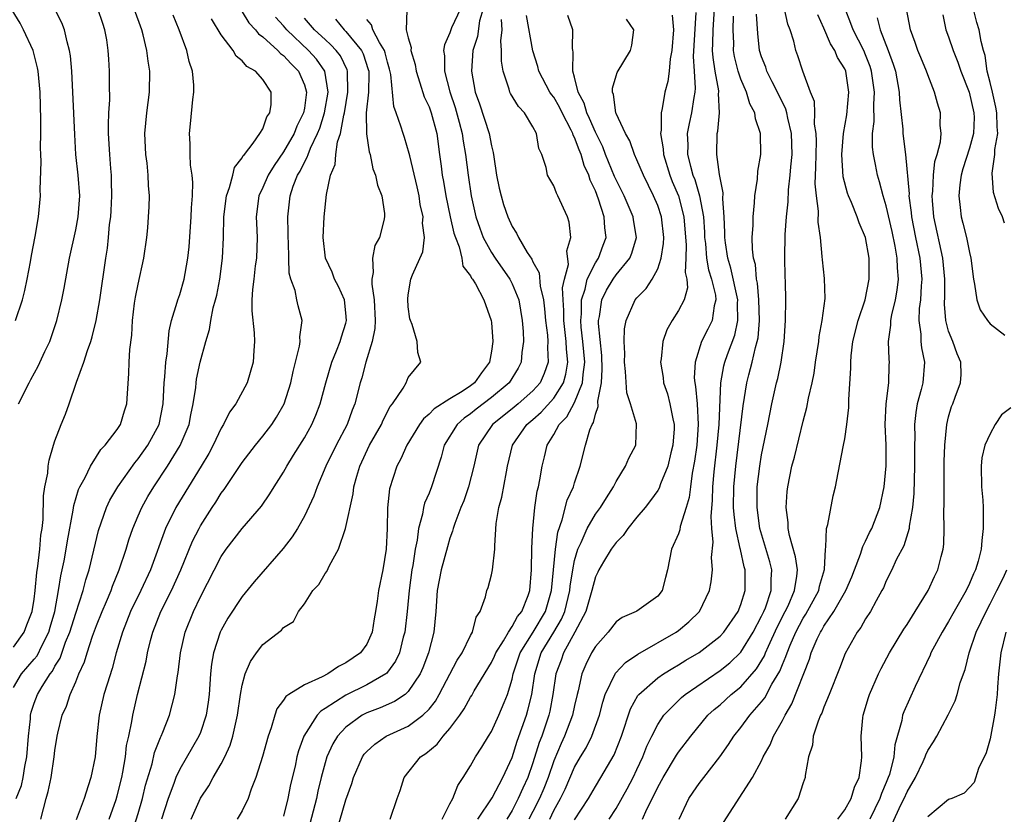
# Model space of a CAD drawing. Units: inches. Extents: x 2613000 to 2616000, y 1533000 to 1536000.
# Drawn here: x 2613176 to 2613270, y 1535067 to 1535144 of the extents above; entities that cross this region are included whole.
import ezdxf

# ---------------------------------------------------------------- set-up
doc = ezdxf.new("R2010")
doc.units = ezdxf.units.IN
doc.header["$MEASUREMENT"] = 0
doc.layers.add('LD26131533_2ft', color=9, linetype='Continuous')

msp = doc.modelspace()

# ---------------------------------------------------------------- linework, layer by layer
at = {"layer": 'LD26131533_2ft'}
for points, elevation in [([(2613270.389, 1535124.389), (2613270.169, 1535125), (2613269.788, 1535125.788), (2613269.332, 1535127.332), (2613269.198, 1535129.198), (2613269.457, 1535131), (2613269.459, 1535131.459), (2613269.718, 1535133), (2613269.661, 1535133.661), (2613269.641, 1535135), (2613269.552, 1535135.552), (2613269.217, 1535137), (2613269, 1535137.926), (2613268.716, 1535139), (2613268.507, 1535140.507), (2613268.355, 1535141), (2613268.144, 1535141.856), (2613267.936, 1535143), (2613267.702, 1535143.702), (2613267, 1535146.56)], 8168), ([(2613175.213, 1535115), (2613175.865, 1535117), (2613176.091, 1535117.909), (2613176.327, 1535119), (2613176.64, 1535120.64), (2613176.742, 1535121.258), (2613177.1, 1535123.1), (2613177.422, 1535125), (2613177.614, 1535127), (2613177.587, 1535127.587), (2613177.673, 1535130.327), (2613177.631, 1535131), (2613177.613, 1535131.613), (2613177.642, 1535133), (2613177.644, 1535134.356), (2613177.561, 1535137), (2613177.379, 1535139), (2613177.33, 1535139.329), (2613176.905, 1535141), (2613175.98, 1535143), (2613175.636, 1535143.637), (2613174.871, 1535144.87)], 8226), ([(2613175, 1535083.554), (2613176.045, 1535085), (2613176.288, 1535085.712), (2613176.809, 1535087), (2613177, 1535088.174), (2613177.098, 1535089), (2613177.259, 1535090.741), (2613177.358, 1535091.358), (2613177.553, 1535093), (2613177.654, 1535094.346), (2613177.753, 1535095), (2613177.853, 1535095.853), (2613177.88, 1535098.12), (2613178.035, 1535099), (2613178.306, 1535100.306), (2613178.35, 1535101), (2613178.431, 1535101.569), (2613178.858, 1535103), (2613179, 1535103.421), (2613179.587, 1535105), (2613180.002, 1535105.998), (2613180.366, 1535107), (2613181.074, 1535109.074), (2613181.776, 1535111), (2613182.115, 1535112.115), (2613182.441, 1535113), (2613182.575, 1535113.425), (2613182.968, 1535115), (2613183.314, 1535117), (2613183.89, 1535121), (2613184.047, 1535121.954), (2613184.163, 1535123), (2613184.259, 1535124.259), (2613184.361, 1535125), (2613184.397, 1535125.602), (2613184.465, 1535127), (2613184.453, 1535128.453), (2613184.426, 1535129), (2613184.363, 1535129.637), (2613184.267, 1535131), (2613184.161, 1535133), (2613184.148, 1535133.852), (2613184.188, 1535135), (2613184.264, 1535136.264), (2613184.247, 1535137.753), (2613184.261, 1535139), (2613184.169, 1535140.169), (2613184.125, 1535141), (2613183.974, 1535142.026), (2613183.802, 1535143), (2613183.592, 1535143.592), (2613183.136, 1535145)], 8222), ([(2613175, 1535079.687), (2613175.774, 1535081), (2613177, 1535082.39), (2613177.27, 1535082.73), (2613177.768, 1535083.768), (2613178.395, 1535085), (2613178.523, 1535085.477), (2613178.987, 1535087), (2613179.353, 1535089), (2613179.565, 1535090.435), (2613179.705, 1535091), (2613179.886, 1535091.886), (2613180.081, 1535093), (2613180.195, 1535093.805), (2613180.756, 1535096.756), (2613180.813, 1535097.187), (2613181.277, 1535098.723), (2613181.407, 1535099), (2613181.901, 1535099.901), (2613182.409, 1535101), (2613183, 1535101.924), (2613183.424, 1535102.576), (2613183.845, 1535103), (2613185, 1535104.527), (2613185.306, 1535105), (2613185.694, 1535106.306), (2613185.922, 1535107), (2613185.965, 1535107.965), (2613186.109, 1535109.891), (2613186.138, 1535111), (2613186.203, 1535112.203), (2613186.401, 1535113.599), (2613186.472, 1535115), (2613186.668, 1535116.668), (2613186.75, 1535117.25), (2613187, 1535118.502), (2613187.562, 1535121), (2613187.841, 1535123), (2613187.93, 1535123.93), (2613188.009, 1535125), (2613188.06, 1535125.941), (2613188.091, 1535127), (2613187.997, 1535127.996), (2613187.975, 1535129), (2613187.86, 1535130.14), (2613187.735, 1535131), (2613187.644, 1535133), (2613187.831, 1535135), (2613188.091, 1535137), (2613188.129, 1535139), (2613187.969, 1535139.969), (2613187.852, 1535141), (2613187.497, 1535142.503), (2613187.361, 1535143), (2613186.627, 1535145)], 8220), ([(2613175.504, 1535107), (2613176.5, 1535109), (2613176.686, 1535109.314), (2613177.387, 1535110.613), (2613178.024, 1535112.024), (2613178.494, 1535113), (2613178.638, 1535113.362), (2613179.193, 1535115), (2613179.673, 1535117), (2613179.888, 1535118.112), (2613180.396, 1535121), (2613181, 1535123.744), (2613181.24, 1535125), (2613181.384, 1535127), (2613181.244, 1535129), (2613181.022, 1535131), (2613180.895, 1535132.895), (2613180.727, 1535137), (2613180.615, 1535139), (2613180.498, 1535140.498), (2613180.411, 1535141), (2613180.16, 1535141.841), (2613179.925, 1535143), (2613179.666, 1535143.666), (2613178.99, 1535144.99)], 8224), ([(2613197, 1535144.72), (2613197.662, 1535143.662), (2613198.291, 1535143), (2613198.601, 1535142.601), (2613199, 1535142.324), (2613200.459, 1535141), (2613200.716, 1535140.716), (2613201, 1535140.522), (2613201.717, 1535139.717), (2613202.439, 1535139), (2613203, 1535137.679), (2613203.202, 1535137), (2613203, 1535135.45), (2613202.926, 1535135), (2613202.285, 1535133.715), (2613202.012, 1535133), (2613201, 1535131.229), (2613200.08, 1535129.92), (2613199.519, 1535129), (2613199, 1535127.805), (2613198.622, 1535127), (2613198.363, 1535125), (2613198.377, 1535124.377), (2613198.442, 1535123), (2613198.389, 1535121), (2613198.278, 1535120.278), (2613198.138, 1535119), (2613198, 1535118), (2613197.956, 1535117), (2613197.93, 1535115.93), (2613198.178, 1535113.822), (2613198.206, 1535113), (2613198.134, 1535112.134), (2613198.075, 1535111), (2613197.489, 1535109), (2613196.404, 1535107), (2613195.804, 1535106.196), (2613195.23, 1535105), (2613195, 1535104.632), (2613194.236, 1535103), (2613193.798, 1535102.202), (2613193.081, 1535101), (2613190.642, 1535097), (2613189.649, 1535095), (2613188.196, 1535091), (2613187.274, 1535089), (2613186.279, 1535087), (2613185.486, 1535085), (2613184.901, 1535083), (2613184.5, 1535081.5), (2613184.014, 1535080.014), (2613183.716, 1535079), (2613183.247, 1535077), (2613183.03, 1535074.97), (2613182.854, 1535073), (2613182.446, 1535071), (2613182.203, 1535070.203), (2613181.801, 1535069), (2613181.054, 1535066.946)], 8214), ([(2613212.873, 1535144.873), (2613212.807, 1535143), (2613213, 1535142.201), (2613213.293, 1535141.293), (2613213.255, 1535141), (2613213.656, 1535139.656), (2613213.746, 1535139), (2613214.127, 1535137.872), (2613214.532, 1535136.532), (2613215, 1535135.583), (2613215.213, 1535135), (2613215.743, 1535133), (2613216.019, 1535131), (2613216.152, 1535129.848), (2613216.27, 1535129), (2613216.386, 1535128.386), (2613216.606, 1535127), (2613217.031, 1535125), (2613217.398, 1535123.398), (2613217.531, 1535123), (2613217.898, 1535122.102), (2613218.15, 1535121), (2613218.235, 1535120.235), (2613219, 1535119.304), (2613219.095, 1535119.095), (2613219.177, 1535119), (2613219.462, 1535118.538), (2613220.268, 1535117), (2613220.98, 1535115), (2613221, 1535114.826), (2613221.133, 1535113), (2613221, 1535112.057), (2613220.821, 1535111), (2613220.032, 1535109.968), (2613219.368, 1535109), (2613219, 1535108.72), (2613218.186, 1535108.186), (2613217, 1535107.478), (2613215.483, 1535106.518), (2613215, 1535105.981), (2613214.456, 1535105.544), (2613214.078, 1535105), (2613212.872, 1535103), (2613212.298, 1535101.703), (2613211.909, 1535101), (2613211.19, 1535098.81), (2613210.989, 1535096.988), (2613210.963, 1535095), (2613210.875, 1535093), (2613210.539, 1535091), (2613210.129, 1535089), (2613210.002, 1535088.002), (2613209.85, 1535087), (2613209.713, 1535086.287), (2613209.529, 1535085), (2613209, 1535083.84), (2613208.413, 1535083), (2613207, 1535082.043), (2613206.296, 1535081.704), (2613205.251, 1535081), (2613204.715, 1535080.715), (2613203, 1535079.935), (2613201.497, 1535079), (2613201.202, 1535078.798), (2613201, 1535078.453), (2613200.361, 1535077.639), (2613200.157, 1535077), (2613199.809, 1535075.81), (2613199.507, 1535075), (2613198.963, 1535073.037), (2613198.335, 1535071), (2613197.88, 1535069.88), (2613197.592, 1535069), (2613197, 1535067.795), (2613196.539, 1535067)], 8204), ([(2613218.015, 1535145), (2613217.168, 1535143.168), (2613217.095, 1535143), (2613217, 1535142.702), (2613216.469, 1535141.531), (2613216.402, 1535141), (2613216.481, 1535140.481), (2613216.475, 1535139), (2613216.989, 1535137.011), (2613217.507, 1535135.507), (2613217.898, 1535134.102), (2613218.184, 1535133), (2613218.275, 1535132.275), (2613218.508, 1535131), (2613218.749, 1535129), (2613219.045, 1535127), (2613219.51, 1535125), (2613219.887, 1535123.887), (2613220.214, 1535123), (2613221, 1535121.548), (2613221.352, 1535121), (2613222.761, 1535119), (2613223, 1535118.535), (2613223.637, 1535117), (2613223.963, 1535115), (2613224.046, 1535113.954), (2613224.073, 1535113), (2613223.929, 1535111.929), (2613223.868, 1535111), (2613223.571, 1535110.429), (2613222.702, 1535109), (2613221, 1535107.58), (2613219.541, 1535106.459), (2613219, 1535106.019), (2613218.388, 1535105.612), (2613217.708, 1535105), (2613216.462, 1535103), (2613216.164, 1535101.836), (2613215.245, 1535099), (2613215, 1535098.399), (2613214.566, 1535097.434), (2613214.456, 1535097), (2613214.364, 1535096.363), (2613213.975, 1535095), (2613213.846, 1535093.846), (2613213.668, 1535093), (2613213.432, 1535091.432), (2613213.347, 1535091), (2613213.084, 1535089), (2613212.905, 1535087), (2613212.666, 1535085), (2613212.523, 1535084.522), (2613212.139, 1535083), (2613211.784, 1535082.216), (2613211, 1535081.158), (2613210.929, 1535081.071), (2613210.841, 1535081), (2613209, 1535079.929), (2613207, 1535078.955), (2613205, 1535077.659), (2613204.586, 1535077.414), (2613204.217, 1535077), (2613202.945, 1535075), (2613202.43, 1535073.57), (2613202.289, 1535073), (2613202.098, 1535072.098), (2613201.673, 1535070.327), (2613201.413, 1535069), (2613201, 1535067.294)], 8202), ([(2613220.2, 1535145), (2613219.866, 1535143.866), (2613219.66, 1535142.34), (2613219.227, 1535141), (2613219.085, 1535139), (2613219.444, 1535137), (2613219.853, 1535135.853), (2613220.774, 1535133), (2613221, 1535131.824), (2613221.182, 1535131.182), (2613221.23, 1535130.769), (2613221.499, 1535129), (2613221.752, 1535127.752), (2613221.924, 1535127), (2613222.175, 1535126.175), (2613222.582, 1535125), (2613223, 1535124.051), (2613223.424, 1535123.424), (2613223.614, 1535123), (2613224.449, 1535121.552), (2613224.898, 1535120.898), (2613225, 1535120.666), (2613225.595, 1535119.595), (2613225.686, 1535118.314), (2613226.005, 1535117), (2613226.117, 1535116.117), (2613226.213, 1535115), (2613226.39, 1535113.61), (2613226.431, 1535113), (2613226.402, 1535112.402), (2613226.465, 1535111), (2613226.087, 1535109.913), (2613225.679, 1535109), (2613225, 1535108.248), (2613223.58, 1535107), (2613223, 1535106.517), (2613221.103, 1535105), (2613219.77, 1535103), (2613219.304, 1535101), (2613218.807, 1535099), (2613218.34, 1535097.66), (2613218.062, 1535097), (2613217.47, 1535095.47), (2613217.32, 1535095), (2613217.266, 1535094.733), (2613217, 1535094.038), (2613216.767, 1535093.233), (2613216.168, 1535091), (2613215.789, 1535089), (2613215.65, 1535087), (2613215.457, 1535085), (2613214.947, 1535083), (2613214.415, 1535081.585), (2613214.156, 1535081), (2613213, 1535079.28), (2613212.684, 1535079), (2613211.685, 1535078.315), (2613210.288, 1535077.711), (2613209, 1535077.224), (2613208.573, 1535077), (2613207, 1535075.871), (2613206.183, 1535075), (2613205.737, 1535074.263), (2613205.171, 1535073), (2613205, 1535072.422), (2613204.631, 1535071), (2613204.31, 1535069.69), (2613204.161, 1535069), (2613203, 1535064.606)], 8200), ([(2613240.656, 1535144.656), (2613240.413, 1535140.413), (2613240.521, 1535139), (2613240.615, 1535137.386), (2613240.575, 1535137), (2613240.471, 1535136.471), (2613240.255, 1535135), (2613240.022, 1535133.978), (2613239.852, 1535133), (2613239.902, 1535131.902), (2613239.879, 1535131), (2613240.147, 1535129.853), (2613240.39, 1535129), (2613240.566, 1535128.566), (2613241.021, 1535127.021), (2613241.4, 1535125), (2613241.5, 1535123.5), (2613241.514, 1535123), (2613241.586, 1535122.414), (2613241.706, 1535121), (2613241.898, 1535119.898), (2613242.18, 1535119), (2613242.556, 1535117.444), (2613242.591, 1535117), (2613242.427, 1535116.427), (2613242.24, 1535115), (2613241.837, 1535114.163), (2613241.225, 1535113), (2613240.598, 1535111), (2613240.525, 1535109.475), (2613240.566, 1535109), (2613240.645, 1535108.644), (2613240.797, 1535107), (2613240.912, 1535105), (2613240.756, 1535103), (2613240.543, 1535101.457), (2613240.324, 1535100.324), (2613240.149, 1535099), (2613240.042, 1535097.958), (2613239.756, 1535097), (2613239.176, 1535095.176), (2613239.134, 1535094.866), (2613239, 1535094.463), (2613238.32, 1535093), (2613237.96, 1535091), (2613237.744, 1535090.256), (2613237.442, 1535089), (2613237, 1535088.456), (2613235, 1535087.039), (2613234.942, 1535087), (2613233.572, 1535086.429), (2613233, 1535085.989), (2613232.219, 1535085), (2613231, 1535083.632), (2613230.636, 1535083), (2613230.1, 1535081.9), (2613229.709, 1535081), (2613229.348, 1535079.349), (2613229.248, 1535079), (2613229, 1535077.933), (2613228.807, 1535077), (2613228.042, 1535075), (2613227.704, 1535074.296), (2613227, 1535072.606), (2613226.451, 1535071), (2613226.035, 1535069.966), (2613225.623, 1535069), (2613225, 1535067.738), (2613224.613, 1535067)], 8188), ([(2613226.609, 1535067), (2613227, 1535067.823), (2613227.655, 1535069), (2613228.102, 1535069.898), (2613229, 1535071.998), (2613229.579, 1535073), (2613230.116, 1535073.885), (2613230.674, 1535075), (2613231.406, 1535077), (2613231.72, 1535078.28), (2613231.961, 1535079), (2613232.948, 1535081.052), (2613233.901, 1535082.099), (2613235.098, 1535082.902), (2613238.771, 1535085), (2613239, 1535085.161), (2613240.011, 1535085.989), (2613241.02, 1535087), (2613241.974, 1535089), (2613242.152, 1535089.848), (2613242.269, 1535091), (2613242.191, 1535092.191), (2613242.343, 1535093.657), (2613242.22, 1535095), (2613242.146, 1535096.146), (2613242.282, 1535097.718), (2613242.306, 1535099), (2613242.43, 1535100.43), (2613242.724, 1535103), (2613242.908, 1535105), (2613243.069, 1535109), (2613243.367, 1535110.633), (2613243.468, 1535111), (2613243.72, 1535111.72), (2613244.419, 1535113.58), (2613244.722, 1535115), (2613244.681, 1535116.681), (2613244.707, 1535117), (2613244.05, 1535120.05), (2613243.738, 1535121), (2613243.516, 1535122.484), (2613243.465, 1535123), (2613243.47, 1535123.471), (2613243.414, 1535125), (2613243.277, 1535126.723), (2613243.298, 1535127.298), (2613242.953, 1535129.047), (2613242.682, 1535131), (2613242.721, 1535133), (2613242.781, 1535133.22), (2613242.936, 1535135), (2613242.868, 1535136.868), (2613242.885, 1535137), (2613242.877, 1535137.122), (2613242.542, 1535139), (2613242.327, 1535140.327), (2613242.283, 1535141), (2613242.323, 1535141.677), (2613242.351, 1535143), (2613242.483, 1535145)], 8186), ([(2613232.34, 1535067), (2613233, 1535068.039), (2613234.066, 1535069.934), (2613234.626, 1535071), (2613235, 1535071.785), (2613235.567, 1535073), (2613235.966, 1535074.034), (2613236.445, 1535075), (2613237, 1535076.101), (2613237.605, 1535077), (2613239, 1535078.421), (2613239.297, 1535078.703), (2613239.649, 1535079), (2613243, 1535081.304), (2613243.938, 1535082.062), (2613245, 1535083.08), (2613246.191, 1535085), (2613247, 1535086.531), (2613247.217, 1535087), (2613247.363, 1535087.363), (2613247.917, 1535089), (2613247.918, 1535090.082), (2613247.982, 1535091), (2613247.785, 1535091.785), (2613246.842, 1535095), (2613246.561, 1535097), (2613246.584, 1535099), (2613246.823, 1535101), (2613247, 1535102.067), (2613247.606, 1535105), (2613247.995, 1535107), (2613248.44, 1535109), (2613248.562, 1535109.438), (2613248.873, 1535111), (2613249.166, 1535113), (2613249.308, 1535115), (2613249.345, 1535117), (2613249.31, 1535118.689), (2613249.281, 1535119.281), (2613249.238, 1535121), (2613249.275, 1535123.275), (2613249.404, 1535125), (2613249.557, 1535126.443), (2613249.597, 1535127.598), (2613249.763, 1535129), (2613249.811, 1535129.811), (2613249.933, 1535131), (2613249.88, 1535133), (2613249.531, 1535134.469), (2613249.432, 1535135), (2613249.342, 1535135.342), (2613248.535, 1535137), (2613248.026, 1535137.974), (2613247.516, 1535139), (2613247.392, 1535139.392), (2613247, 1535140.386), (2613246.805, 1535141), (2613246.634, 1535142.634), (2613246.505, 1535144.505)], 8182), ([(2613235.53, 1535067), (2613235.952, 1535067.952), (2613236.661, 1535069.339), (2613237, 1535070.078), (2613237.514, 1535071), (2613238.825, 1535073.175), (2613239, 1535073.443), (2613240.195, 1535075), (2613241.838, 1535077), (2613242.444, 1535077.556), (2613243, 1535078.023), (2613244.057, 1535079), (2613245, 1535079.756), (2613246.511, 1535081.489), (2613247.269, 1535082.731), (2613247.372, 1535083), (2613247.662, 1535083.663), (2613248.502, 1535085.498), (2613249.282, 1535087), (2613249.541, 1535087.541), (2613250.179, 1535089), (2613250.398, 1535090.397), (2613250.44, 1535091), (2613250.256, 1535092.256), (2613249.675, 1535094.325), (2613249.558, 1535095), (2613249.557, 1535095.557), (2613249.372, 1535097), (2613249.468, 1535098.532), (2613249.521, 1535099), (2613249.921, 1535101), (2613250.152, 1535101.849), (2613251, 1535105.304), (2613251.363, 1535106.638), (2613251.526, 1535107.526), (2613251.869, 1535109), (2613252.061, 1535109.939), (2613252.199, 1535111), (2613252.493, 1535113), (2613252.538, 1535113.462), (2613252.84, 1535115), (2613253.122, 1535117.122), (2613253.063, 1535119.063), (2613252.857, 1535120.857), (2613252.843, 1535121.157), (2613252.668, 1535123), (2613252.458, 1535124.458), (2613252.48, 1535125.52), (2613252.269, 1535127), (2613252.16, 1535128.161), (2613252.235, 1535129.765), (2613252.236, 1535131), (2613252.277, 1535132.277), (2613252.257, 1535133), (2613252.107, 1535133.893), (2613252.124, 1535135), (2613252.079, 1535136.079), (2613251.718, 1535137), (2613250.971, 1535139), (2613250.492, 1535140.493), (2613250.292, 1535141), (2613250.092, 1535141.909), (2613249.748, 1535143), (2613249.537, 1535143.537), (2613249.204, 1535145)], 8180), ([(2613243.319, 1535066.681), (2613246.132, 1535071), (2613247, 1535072.634), (2613247.159, 1535073), (2613247.836, 1535074.165), (2613248.153, 1535075), (2613249, 1535076.494), (2613249.254, 1535077), (2613249.908, 1535078.092), (2613251.606, 1535082.395), (2613251.782, 1535083), (2613252.355, 1535084.355), (2613252.659, 1535085), (2613252.795, 1535085.206), (2613253, 1535085.581), (2613253.963, 1535087), (2613255.095, 1535089), (2613255.673, 1535090.327), (2613255.941, 1535091), (2613256.524, 1535092.524), (2613256.736, 1535093.264), (2613257, 1535093.754), (2613257.397, 1535094.603), (2613257.61, 1535095), (2613258.391, 1535097), (2613258.802, 1535099), (2613258.984, 1535101.017), (2613258.984, 1535103), (2613258.901, 1535105), (2613258.983, 1535107), (2613259.231, 1535109), (2613259.289, 1535110.711), (2613259.315, 1535111), (2613259.277, 1535111.277), (2613259.224, 1535113), (2613259.446, 1535114.555), (2613259.443, 1535115), (2613259.537, 1535115.538), (2613259.899, 1535117), (2613260.057, 1535117.942), (2613260.163, 1535119), (2613260.064, 1535120.064), (2613260.038, 1535121), (2613259.844, 1535122.156), (2613259.562, 1535123.562), (2613259, 1535126.053), (2613258.704, 1535127), (2613258.351, 1535128.351), (2613258.147, 1535129), (2613257.971, 1535130.029), (2613257.773, 1535131), (2613257.684, 1535131.684), (2613257.686, 1535133), (2613257.835, 1535134.165), (2613257.801, 1535135.801), (2613257.874, 1535137), (2613257.582, 1535139), (2613257.448, 1535139.448), (2613257, 1535140.59), (2613256.824, 1535141), (2613255.804, 1535143), (2613255.603, 1535143.603), (2613255.039, 1535145)], 8176), ([(2613254.349, 1535067), (2613255, 1535067.897), (2613255.612, 1535069), (2613255.926, 1535070.074), (2613256.382, 1535071), (2613256.622, 1535072.622), (2613256.644, 1535073), (2613256.59, 1535075), (2613256.754, 1535076.753), (2613256.789, 1535077), (2613257.29, 1535078.71), (2613257.389, 1535079), (2613258.259, 1535081), (2613258.497, 1535081.503), (2613259.309, 1535083), (2613260.699, 1535085.301), (2613261, 1535085.744), (2613261.792, 1535087), (2613263.032, 1535089), (2613263.639, 1535090.361), (2613263.969, 1535091), (2613264.274, 1535092.274), (2613264.474, 1535093), (2613264.534, 1535093.466), (2613264.576, 1535095), (2613264.546, 1535096.546), (2613264.58, 1535097.42), (2613264.559, 1535099), (2613264.557, 1535100.557), (2613264.574, 1535101.426), (2613264.629, 1535103), (2613264.829, 1535105), (2613265, 1535105.749), (2613265.288, 1535106.712), (2613265.408, 1535107), (2613265.629, 1535107.629), (2613266.146, 1535109), (2613266.192, 1535109.809), (2613266.165, 1535111), (2613265.811, 1535111.81), (2613265.389, 1535113), (2613265, 1535113.988), (2613264.736, 1535115), (2613264.587, 1535116.587), (2613264.62, 1535117.38), (2613264.621, 1535119), (2613264.45, 1535121), (2613263.582, 1535125), (2613263.444, 1535126.556), (2613263.41, 1535127), (2613263.463, 1535127.463), (2613263.54, 1535129), (2613263.685, 1535130.315), (2613263.9, 1535131), (2613264.217, 1535132.217), (2613264.268, 1535133), (2613264.192, 1535133.808), (2613264.217, 1535135), (2613263.913, 1535135.913), (2613263.655, 1535137), (2613263, 1535138.653), (2613262.882, 1535139), (2613262.312, 1535140.312), (2613262.049, 1535141), (2613261.782, 1535141.782), (2613261.335, 1535143), (2613260.96, 1535145)], 8172), ([(2613175.25, 1535069), (2613175.771, 1535070.229), (2613175.931, 1535071), (2613176.085, 1535072.085), (2613176.304, 1535073), (2613176.459, 1535075), (2613176.649, 1535076.649), (2613176.654, 1535077), (2613176.698, 1535077.302), (2613177, 1535078.177), (2613177.323, 1535079), (2613177.775, 1535079.775), (2613178.549, 1535081), (2613178.749, 1535081.251), (2613179, 1535081.743), (2613179.485, 1535082.515), (2613180.027, 1535084.027), (2613180.444, 1535085), (2613181, 1535086.832), (2613181.697, 1535089), (2613181.966, 1535090.034), (2613182.288, 1535091), (2613183.201, 1535094.799), (2613183.963, 1535097), (2613184.285, 1535097.715), (2613185.044, 1535099), (2613186.686, 1535101.314), (2613187, 1535101.677), (2613187.933, 1535103), (2613189.013, 1535105), (2613189.4, 1535107), (2613189.504, 1535109), (2613189.577, 1535109.577), (2613189.671, 1535111), (2613189.808, 1535111.808), (2613189.989, 1535114.011), (2613190.221, 1535115), (2613190.768, 1535116.768), (2613190.818, 1535117), (2613191, 1535117.524), (2613191.442, 1535119), (2613191.521, 1535119.521), (2613191.79, 1535121), (2613191.904, 1535122.096), (2613192.029, 1535124.029), (2613192.112, 1535125), (2613192.141, 1535125.859), (2613192.24, 1535127), (2613192.282, 1535128.282), (2613192.211, 1535129), (2613192.054, 1535129.946), (2613192.004, 1535131), (2613192.002, 1535132.002), (2613191.936, 1535133), (2613192.052, 1535133.948), (2613192.276, 1535136.276), (2613192.375, 1535137), (2613192.356, 1535137.644), (2613192.235, 1535139), (2613191.926, 1535139.926), (2613191.678, 1535141), (2613190.942, 1535143), (2613190.384, 1535144.384)], 8218), ([(2613177.624, 1535067), (2613178.144, 1535069), (2613178.339, 1535069.661), (2613178.632, 1535071), (2613178.929, 1535073), (2613179, 1535073.611), (2613179.219, 1535075), (2613179.268, 1535075.268), (2613179.691, 1535077), (2613180.111, 1535077.889), (2613180.457, 1535079), (2613181, 1535080.228), (2613181.31, 1535081), (2613181.839, 1535082.161), (2613182.086, 1535083), (2613182.618, 1535084.618), (2613183, 1535085.656), (2613183.533, 1535087), (2613183.96, 1535087.96), (2613184.397, 1535089), (2613184.551, 1535089.449), (2613185.19, 1535091), (2613185.835, 1535093), (2613186.103, 1535093.897), (2613186.479, 1535095), (2613187, 1535096.202), (2613187.35, 1535097), (2613187.944, 1535098.056), (2613188.503, 1535099), (2613189.823, 1535101), (2613191.042, 1535102.958), (2613191.906, 1535105), (2613192.073, 1535105.927), (2613192.305, 1535107), (2613192.541, 1535108.541), (2613192.581, 1535109), (2613192.633, 1535109.367), (2613192.974, 1535111), (2613193.52, 1535113), (2613193.87, 1535114.13), (2613193.993, 1535115), (2613194.237, 1535116.237), (2613194.457, 1535117), (2613194.565, 1535117.434), (2613194.858, 1535119), (2613195.123, 1535121), (2613195.21, 1535123), (2613195.247, 1535125), (2613195.493, 1535127), (2613195.799, 1535127.799), (2613196.102, 1535129), (2613196.265, 1535129.735), (2613197, 1535130.651), (2613197.115, 1535130.885), (2613197.223, 1535131), (2613198.072, 1535132.072), (2613198.708, 1535133), (2613199, 1535133.453), (2613199.4, 1535134.599), (2613199.692, 1535135), (2613199.791, 1535135.791), (2613199.794, 1535137), (2613199, 1535138.206), (2613198.281, 1535139), (2613197.452, 1535139.451), (2613197, 1535140.002), (2613196.448, 1535140.448), (2613196.143, 1535141), (2613195, 1535142.49), (2613194.051, 1535144.051)], 8216), ([(2613184.207, 1535067), (2613184.896, 1535068.896), (2613185, 1535069.241), (2613185.426, 1535071), (2613185.537, 1535071.537), (2613185.774, 1535073), (2613185.893, 1535074.107), (2613186.102, 1535075), (2613186.404, 1535076.404), (2613186.489, 1535077), (2613186.946, 1535079), (2613187.773, 1535082.227), (2613187.907, 1535083), (2613188.187, 1535084.187), (2613188.401, 1535085), (2613189.193, 1535087), (2613190.219, 1535089), (2613191.123, 1535091), (2613192.247, 1535093.753), (2613192.87, 1535095), (2613193, 1535095.232), (2613194.123, 1535097), (2613194.475, 1535097.525), (2613195, 1535098.382), (2613195.269, 1535098.73), (2613197, 1535101.331), (2613198.292, 1535103), (2613199, 1535103.867), (2613199.854, 1535105), (2613200.302, 1535105.698), (2613201.042, 1535107), (2613201.69, 1535109), (2613201.915, 1535110.084), (2613202.544, 1535112.544), (2613202.601, 1535113), (2613202.576, 1535113.424), (2613202.794, 1535115), (2613202.416, 1535116.416), (2613202.281, 1535117), (2613202.113, 1535117.887), (2613201.703, 1535119), (2613201.552, 1535119.552), (2613201.496, 1535121), (2613201.46, 1535122.54), (2613201.429, 1535123), (2613201.439, 1535123.439), (2613201.409, 1535125), (2613201.641, 1535127), (2613201.936, 1535127.936), (2613202.35, 1535129), (2613202.603, 1535129.396), (2613203, 1535130.242), (2613203.283, 1535130.717), (2613203.362, 1535131), (2613203.594, 1535131.594), (2613204.278, 1535133), (2613204.484, 1535133.516), (2613204.95, 1535135), (2613205.289, 1535137), (2613204.968, 1535139), (2613204.155, 1535140.155), (2613203.4, 1535141), (2613201.312, 1535143), (2613201, 1535143.379), (2613200.221, 1535144.221)], 8212), ([(2613185.807, 1535063.807), (2613187, 1535067.539), (2613187.424, 1535069), (2613187.725, 1535070.275), (2613188.338, 1535072.338), (2613188.579, 1535073.421), (2613189.142, 1535074.858), (2613189.22, 1535075), (2613189.381, 1535075.381), (2613190.014, 1535077), (2613190.545, 1535079), (2613190.801, 1535080.801), (2613190.867, 1535081.133), (2613191.076, 1535083), (2613191.518, 1535085), (2613192.328, 1535087), (2613193, 1535088.402), (2613195, 1535092.303), (2613195.483, 1535093), (2613197, 1535094.998), (2613198.864, 1535097.136), (2613199.684, 1535098.316), (2613200.099, 1535099), (2613201, 1535100.418), (2613201.309, 1535101), (2613201.968, 1535102.032), (2613203, 1535103.722), (2613203.711, 1535105), (2613204.105, 1535105.895), (2613204.531, 1535107), (2613205.06, 1535109), (2613205.631, 1535111), (2613206.089, 1535112.089), (2613206.446, 1535113), (2613206.559, 1535113.441), (2613207, 1535114.749), (2613207.063, 1535115), (2613207, 1535115.756), (2613206.853, 1535117), (2613206.274, 1535118.274), (2613205.887, 1535119), (2613205.659, 1535119.659), (2613205.026, 1535121), (2613204.808, 1535123), (2613204.913, 1535125), (2613205.128, 1535127.128), (2613205.521, 1535129), (2613205.966, 1535130.035), (2613206.038, 1535131), (2613206.202, 1535132.202), (2613206.476, 1535133), (2613206.787, 1535134.786), (2613206.85, 1535135), (2613207.193, 1535137), (2613207.16, 1535139), (2613207.122, 1535139.122), (2613206.472, 1535140.472), (2613206.066, 1535141), (2613205.553, 1535141.553), (2613205, 1535142.043), (2613203.986, 1535143), (2613203, 1535144.124)], 8210), ([(2613205.998, 1535143.998), (2613206.832, 1535143), (2613207, 1535142.836), (2613208.499, 1535141), (2613208.667, 1535140.667), (2613209.154, 1535139.154), (2613209.192, 1535139), (2613209.206, 1535138.794), (2613209.159, 1535137), (2613208.954, 1535135), (2613208.991, 1535132.991), (2613209.249, 1535131.249), (2613209.337, 1535131), (2613209.599, 1535129.599), (2613209.852, 1535129), (2613210.027, 1535128.027), (2613210.451, 1535127), (2613210.702, 1535125.298), (2613210.717, 1535125), (2613210.64, 1535124.64), (2613210.214, 1535123), (2613209.79, 1535122.21), (2613209.557, 1535121), (2613209.623, 1535119.623), (2613209.487, 1535119), (2613209.481, 1535118.518), (2613209.725, 1535117), (2613209.802, 1535115), (2613209.77, 1535114.23), (2613209.516, 1535113), (2613208.913, 1535111), (2613208.514, 1535109.486), (2613208.363, 1535109), (2613207.854, 1535107), (2613207.609, 1535106.391), (2613207.111, 1535105), (2613206.059, 1535103), (2613205.065, 1535101), (2613204.222, 1535099), (2613203.909, 1535098.092), (2613203, 1535096.174), (2613202.33, 1535095), (2613201.832, 1535094.168), (2613200.947, 1535093.053), (2613198.154, 1535089.846), (2613197, 1535088.442), (2613195.643, 1535086.357), (2613195, 1535085.207), (2613194.903, 1535085), (2613194.26, 1535083), (2613194.069, 1535081.931), (2613193.978, 1535081), (2613193.828, 1535079), (2613193.742, 1535078.258), (2613193.539, 1535077), (2613193, 1535075.357), (2613192.858, 1535075), (2613191, 1535071.806), (2613190.634, 1535071), (2613190.451, 1535070.451), (2613189.899, 1535069), (2613189.26, 1535067)], 8208), ([(2613192.098, 1535067), (2613192.989, 1535069.011), (2613193.792, 1535070.208), (2613194.226, 1535071), (2613195, 1535072.321), (2613195.349, 1535073), (2613195.861, 1535074.139), (2613196.12, 1535075), (2613196.43, 1535076.429), (2613196.573, 1535077), (2613196.848, 1535079), (2613197, 1535079.898), (2613197.294, 1535081), (2613197.813, 1535082.187), (2613198.395, 1535083), (2613199, 1535083.81), (2613200.814, 1535085.186), (2613201, 1535085.441), (2613201.961, 1535086.039), (2613202.427, 1535087), (2613203, 1535087.737), (2613203.824, 1535089), (2613204.391, 1535089.609), (2613205, 1535090.638), (2613205.154, 1535090.846), (2613205.421, 1535091.421), (2613206.294, 1535093), (2613206.962, 1535095), (2613207.692, 1535098.308), (2613207.766, 1535099), (2613208.035, 1535100.035), (2613208.326, 1535101), (2613209.276, 1535103), (2613210.408, 1535105), (2613210.58, 1535105.42), (2613211.271, 1535106.728), (2613211.489, 1535107), (2613212.503, 1535108.503), (2613212.79, 1535109), (2613213, 1535109.514), (2613214.196, 1535111), (2613213.916, 1535111.916), (2613213.865, 1535113), (2613213.375, 1535114.625), (2613213.199, 1535115), (2613213.155, 1535115.155), (2613213, 1535116.32), (2613212.946, 1535117.054), (2613213, 1535117.488), (2613213.26, 1535119), (2613213.398, 1535119.398), (2613214.391, 1535121.609), (2613214.558, 1535123), (2613214.377, 1535124.377), (2613214.419, 1535125), (2613214.158, 1535126.158), (2613214.038, 1535127), (2613213.859, 1535127.859), (2613213.133, 1535130.867), (2613213.095, 1535131.095), (2613212.627, 1535132.627), (2613212.495, 1535133), (2613212.294, 1535133.705), (2613211.844, 1535135), (2613211.612, 1535135.612), (2613211.324, 1535138.676), (2613211.204, 1535139.204), (2613211, 1535139.861), (2613210.776, 1535140.776), (2613210.701, 1535141), (2613210.222, 1535141.778), (2613209.602, 1535143), (2613209.465, 1535143.465), (2613209, 1535143.992)], 8206), ([(2613206.124, 1535065.876), (2613207, 1535068.866), (2613207.558, 1535070.442), (2613207.718, 1535071), (2613208.583, 1535073), (2613208.753, 1535073.247), (2613209, 1535073.525), (2613209.765, 1535074.235), (2613210.871, 1535075), (2613213, 1535075.949), (2613214.415, 1535077), (2613215, 1535077.582), (2613215.627, 1535078.373), (2613215.976, 1535079), (2613217.706, 1535082.294), (2613218.175, 1535083), (2613219, 1535084.669), (2613219.182, 1535085), (2613219.541, 1535086.459), (2613219.911, 1535087), (2613220.421, 1535088.421), (2613220.565, 1535089), (2613220.682, 1535089.318), (2613221, 1535090.528), (2613221.102, 1535091), (2613221.315, 1535093), (2613221.316, 1535093.316), (2613221.471, 1535095.471), (2613221.729, 1535097), (2613222.013, 1535097.987), (2613222.442, 1535100.442), (2613222.562, 1535101), (2613223.042, 1535103), (2613224.411, 1535105), (2613225, 1535105.49), (2613225.803, 1535106.197), (2613227, 1535107.527), (2613227.933, 1535109), (2613228.169, 1535109.831), (2613228.353, 1535111), (2613228.233, 1535112.233), (2613228.209, 1535113), (2613227.979, 1535115), (2613227.984, 1535115.984), (2613227.909, 1535117), (2613227.856, 1535118.144), (2613228.036, 1535119), (2613228.407, 1535120.407), (2613228.273, 1535121.727), (2613228.641, 1535123), (2613228.483, 1535124.483), (2613228.325, 1535125), (2613227.407, 1535127), (2613227.257, 1535127.257), (2613227, 1535127.962), (2613226.606, 1535128.606), (2613226.39, 1535129), (2613226.264, 1535129.737), (2613225.843, 1535131), (2613225.558, 1535131.558), (2613225.35, 1535133), (2613225, 1535133.649), (2613224.171, 1535135), (2613223.593, 1535135.593), (2613222.85, 1535136.85), (2613222.784, 1535137), (2613222.717, 1535137.283), (2613222.126, 1535139), (2613221.967, 1535139.967), (2613221.983, 1535141), (2613221.912, 1535141.912), (2613222.047, 1535143), (2613221.984, 1535143.984)], 8198), ([(2613211.264, 1535067), (2613211.931, 1535069), (2613212.222, 1535069.778), (2613212.592, 1535071), (2613214.186, 1535073), (2613214.674, 1535073.326), (2613215.777, 1535074.223), (2613216.37, 1535075), (2613217, 1535075.719), (2613217.962, 1535077), (2613218.39, 1535077.61), (2613219, 1535078.746), (2613219.102, 1535078.898), (2613219.353, 1535079.353), (2613221, 1535082.074), (2613221.298, 1535082.702), (2613221.418, 1535083), (2613222.155, 1535084.155), (2613222.633, 1535085), (2613223, 1535085.54), (2613223.501, 1535086.499), (2613223.929, 1535087), (2613224.534, 1535088.534), (2613224.688, 1535089), (2613224.856, 1535091), (2613224.905, 1535093.095), (2613224.996, 1535095), (2613225.179, 1535097), (2613225.409, 1535098.591), (2613225.526, 1535099), (2613225.667, 1535099.667), (2613225.891, 1535101), (2613226.115, 1535101.885), (2613226.37, 1535103), (2613227, 1535104.047), (2613227.513, 1535105), (2613228.257, 1535105.743), (2613229, 1535107.104), (2613229.78, 1535109), (2613229.815, 1535109.815), (2613229.981, 1535111), (2613229.806, 1535113), (2613229.644, 1535114.356), (2613229.591, 1535115), (2613229.654, 1535115.654), (2613229.661, 1535117), (2613230.017, 1535118.017), (2613230.222, 1535119), (2613231, 1535120.552), (2613231.299, 1535121), (2613231.745, 1535122.255), (2613232.034, 1535123), (2613231.913, 1535123.913), (2613231.849, 1535125), (2613231.303, 1535126.697), (2613231, 1535127.481), (2613230.506, 1535128.506), (2613230.367, 1535129), (2613229.932, 1535129.932), (2613229.631, 1535131), (2613229.431, 1535131.431), (2613229, 1535132.631), (2613228.862, 1535132.862), (2613228.83, 1535133), (2613228.682, 1535133.317), (2613227.796, 1535135), (2613227.539, 1535135.539), (2613227, 1535136.498), (2613226.774, 1535136.774), (2613226.637, 1535137), (2613225.571, 1535139), (2613225.464, 1535139.464), (2613224.973, 1535140.973), (2613224.381, 1535144.381)], 8196), ([(2613216.267, 1535067), (2613217, 1535068.469), (2613217.281, 1535069), (2613217.754, 1535070.246), (2613218.275, 1535071), (2613219, 1535072.138), (2613219.481, 1535073), (2613220.072, 1535073.928), (2613220.711, 1535075), (2613221, 1535075.454), (2613221.729, 1535077), (2613222.226, 1535078.226), (2613222.563, 1535079), (2613223, 1535080.486), (2613223.103, 1535081), (2613223.758, 1535083), (2613225.032, 1535085), (2613226.215, 1535087), (2613226.78, 1535089), (2613227.154, 1535093), (2613227.381, 1535094.62), (2613227.821, 1535095.82), (2613228.297, 1535097.703), (2613228.887, 1535099), (2613229, 1535099.39), (2613229.542, 1535101), (2613230.064, 1535103), (2613230.467, 1535104.466), (2613230.685, 1535105), (2613230.822, 1535105.179), (2613231, 1535105.986), (2613231.284, 1535106.717), (2613231.251, 1535107.251), (2613231.605, 1535109), (2613231.672, 1535110.328), (2613231.625, 1535111.625), (2613231.295, 1535114.705), (2613231.3, 1535115), (2613231.385, 1535115.385), (2613231.622, 1535117), (2613232.075, 1535117.925), (2613232.719, 1535119), (2613233, 1535119.407), (2613234.304, 1535121), (2613234.507, 1535121.493), (2613234.965, 1535123), (2613234.684, 1535124.684), (2613234.645, 1535125), (2613233.787, 1535127), (2613233.531, 1535127.531), (2613233, 1535128.556), (2613232.86, 1535128.86), (2613231.989, 1535131), (2613231.715, 1535131.715), (2613231, 1535133.126), (2613230.443, 1535134.443), (2613230.173, 1535135), (2613229.929, 1535135.929), (2613229.357, 1535137), (2613229, 1535138.432), (2613228.835, 1535139), (2613228.865, 1535140.865), (2613228.826, 1535141), (2613228.79, 1535141.21), (2613228.849, 1535143), (2613228.368, 1535144.368)], 8194), ([(2613219.69, 1535067), (2613221.061, 1535069.061), (2613222.106, 1535071), (2613223, 1535072.955), (2613223.491, 1535074.509), (2613224.379, 1535077), (2613224.519, 1535077.481), (2613224.884, 1535079), (2613225.162, 1535081), (2613225.799, 1535083), (2613227.02, 1535085), (2613227.757, 1535086.243), (2613228.056, 1535087), (2613228.535, 1535089), (2613228.569, 1535089.431), (2613228.82, 1535091), (2613229, 1535091.906), (2613229.315, 1535093), (2613229.628, 1535093.628), (2613230.212, 1535095), (2613231, 1535096.349), (2613231.494, 1535097), (2613232.063, 1535097.936), (2613232.747, 1535099), (2613233, 1535099.508), (2613233.911, 1535101), (2613234.236, 1535101.764), (2613234.885, 1535103), (2613234.956, 1535105.044), (2613234.378, 1535107), (2613234.037, 1535108.037), (2613233.902, 1535110.098), (2613233.801, 1535111), (2613233.838, 1535111.838), (2613233.764, 1535113), (2613233.793, 1535114.207), (2613233.972, 1535115), (2613234.845, 1535117), (2613235, 1535117.194), (2613235.904, 1535118.096), (2613236.455, 1535119), (2613237, 1535119.979), (2613237.347, 1535121), (2613237.575, 1535122.425), (2613237.589, 1535123), (2613237.36, 1535125), (2613237, 1535126.074), (2613236.611, 1535127), (2613235.623, 1535129), (2613235, 1535130.482), (2613234.763, 1535131), (2613234.306, 1535132.306), (2613233.898, 1535133), (2613233, 1535134.936), (2613232.975, 1535135), (2613232.752, 1535136.752), (2613232.637, 1535137), (2613232.643, 1535137.357), (2613233, 1535138.561), (2613233.112, 1535138.889), (2613234.398, 1535141), (2613234.503, 1535141.497), (2613234.716, 1535143), (2613234.002, 1535144.002)], 8192), ([(2613238.409, 1535144.409), (2613238.507, 1535143), (2613238.35, 1535141), (2613238.193, 1535140.193), (2613238.104, 1535139), (2613237.98, 1535138.02), (2613237.701, 1535137), (2613237.428, 1535135.428), (2613237.32, 1535135), (2613237.34, 1535133.34), (2613237.28, 1535133), (2613237.538, 1535131.538), (2613237.56, 1535131), (2613238.165, 1535129), (2613238.401, 1535128.401), (2613238.998, 1535126.998), (2613239.521, 1535125), (2613239.738, 1535122.262), (2613239.711, 1535121), (2613239.638, 1535119.639), (2613239.792, 1535119), (2613239.862, 1535118.138), (2613239.539, 1535117), (2613239, 1535115.967), (2613238.396, 1535115), (2613237.893, 1535114.106), (2613237.505, 1535113), (2613237.332, 1535111.332), (2613237.276, 1535111), (2613237.517, 1535109.517), (2613237.574, 1535109), (2613237.932, 1535107.932), (2613238.177, 1535107), (2613238.449, 1535105.551), (2613238.583, 1535105), (2613238.571, 1535104.571), (2613238.47, 1535103), (2613238.273, 1535102.273), (2613237.972, 1535101), (2613237.285, 1535099.285), (2613237.143, 1535098.856), (2613237, 1535098.636), (2613236.323, 1535097.677), (2613235.789, 1535097), (2613235, 1535096.075), (2613234.112, 1535095), (2613233.68, 1535094.321), (2613233, 1535093.651), (2613232.523, 1535093), (2613231.785, 1535091.785), (2613231.332, 1535091), (2613231.228, 1535090.771), (2613231, 1535090.346), (2613230.65, 1535089), (2613230.073, 1535087), (2613229.041, 1535085), (2613227.944, 1535083), (2613227.701, 1535082.299), (2613227.206, 1535081), (2613226.915, 1535079), (2613226.606, 1535077.394), (2613226.517, 1535077), (2613225.841, 1535075), (2613225.61, 1535074.39), (2613225, 1535072.412), (2613224.506, 1535071), (2613224.019, 1535069.981), (2613223.588, 1535069), (2613223, 1535067.849), (2613222.471, 1535067)], 8190), ([(2613229, 1535066.929), (2613230.331, 1535069), (2613231, 1535070.151), (2613231.528, 1535071), (2613232.803, 1535073.197), (2613233.516, 1535075), (2613234.388, 1535077.612), (2613235.094, 1535078.906), (2613235.177, 1535079), (2613237, 1535080.602), (2613237.57, 1535081), (2613238.45, 1535081.55), (2613239, 1535081.853), (2613239.706, 1535082.294), (2613241, 1535083.059), (2613243, 1535084.609), (2613243.365, 1535085), (2613244.738, 1535087), (2613245, 1535087.682), (2613245.407, 1535089), (2613245.405, 1535091), (2613245.31, 1535091.31), (2613244.958, 1535092.958), (2613244.951, 1535093.049), (2613244.52, 1535095), (2613244.345, 1535096.345), (2613244.311, 1535097), (2613244.332, 1535099), (2613244.516, 1535101), (2613245.219, 1535106.781), (2613245.586, 1535109), (2613245.775, 1535109.775), (2613246.103, 1535111), (2613246.406, 1535112.406), (2613246.585, 1535113), (2613246.659, 1535113.341), (2613246.793, 1535115), (2613246.744, 1535117), (2613246.611, 1535118.611), (2613246.517, 1535119), (2613246.403, 1535120.403), (2613246.229, 1535121), (2613246.128, 1535121.872), (2613246.108, 1535123), (2613246.178, 1535124.178), (2613246.191, 1535125), (2613246.332, 1535126.332), (2613246.365, 1535127), (2613246.599, 1535128.599), (2613246.63, 1535129.37), (2613246.912, 1535131), (2613246.898, 1535133), (2613246.412, 1535134.412), (2613246.337, 1535135), (2613245.853, 1535135.853), (2613245.532, 1535137), (2613245, 1535138.249), (2613244.758, 1535139), (2613244.405, 1535140.405), (2613244.301, 1535141), (2613244.318, 1535141.681), (2613244.271, 1535143), (2613244.306, 1535144.306)], 8184), ([(2613239.057, 1535067), (2613240.013, 1535069), (2613240.409, 1535069.591), (2613241, 1535070.426), (2613241.428, 1535071), (2613242.991, 1535073.009), (2613243.812, 1535074.188), (2613244.335, 1535075), (2613245, 1535075.832), (2613245.871, 1535077), (2613247, 1535078.292), (2613247.307, 1535078.693), (2613247.999, 1535079.999), (2613248.752, 1535081.248), (2613249, 1535081.897), (2613249.345, 1535082.655), (2613249.445, 1535083), (2613249.742, 1535083.742), (2613250.291, 1535085), (2613251, 1535086.339), (2613251.263, 1535086.737), (2613252.495, 1535089), (2613252.566, 1535089.434), (2613253.046, 1535091.046), (2613253.134, 1535093), (2613253.182, 1535093.182), (2613253.256, 1535095), (2613253.372, 1535095.372), (2613253.887, 1535098.113), (2613254.111, 1535099), (2613254.355, 1535100.354), (2613254.888, 1535103), (2613255, 1535103.623), (2613255.204, 1535105), (2613255.383, 1535106.617), (2613255.409, 1535107.41), (2613255.572, 1535110.428), (2613255.574, 1535111), (2613255.613, 1535111.613), (2613255.789, 1535113), (2613256.284, 1535115), (2613256.951, 1535117), (2613257.36, 1535119), (2613257.346, 1535119.346), (2613257.353, 1535121), (2613257.015, 1535123), (2613256.403, 1535124.403), (2613256.21, 1535125), (2613255.646, 1535126.354), (2613255.356, 1535127), (2613255.262, 1535127.262), (2613254.844, 1535128.844), (2613254.717, 1535131), (2613254.872, 1535133), (2613255.194, 1535134.806), (2613255.407, 1535137), (2613255.097, 1535139), (2613255, 1535139.232), (2613254.318, 1535140.318), (2613254.061, 1535141), (2613253.637, 1535141.638), (2613253, 1535143.156), (2613252.425, 1535144.425)], 8178), ([(2613258.137, 1535144.138), (2613258.402, 1535143), (2613259.188, 1535141), (2613259.674, 1535139.674), (2613259.871, 1535139), (2613260.241, 1535137), (2613260.258, 1535136.258), (2613260.578, 1535133.422), (2613260.59, 1535133), (2613260.838, 1535131), (2613261.187, 1535127.187), (2613261.179, 1535127), (2613261.405, 1535125.406), (2613261.438, 1535125), (2613261.821, 1535123), (2613262.226, 1535121), (2613262.408, 1535119), (2613262.35, 1535118.35), (2613262.289, 1535117), (2613262.172, 1535116.172), (2613262.128, 1535115), (2613262.31, 1535113.689), (2613262.315, 1535113), (2613262.384, 1535112.384), (2613262.68, 1535111), (2613262.504, 1535109), (2613262.356, 1535108.356), (2613261.987, 1535107), (2613261.843, 1535106.157), (2613261.728, 1535105), (2613261.749, 1535103.749), (2613261.722, 1535103), (2613261.727, 1535101), (2613261.643, 1535098.357), (2613261.522, 1535097), (2613261.213, 1535095.213), (2613261.204, 1535095), (2613260.674, 1535093.326), (2613259.966, 1535091.966), (2613259.524, 1535091), (2613259, 1535089.945), (2613258.726, 1535089.274), (2613258.586, 1535089), (2613258.02, 1535088.02), (2613257.472, 1535087), (2613257, 1535086.275), (2613256.543, 1535085.457), (2613256.186, 1535085), (2613255.035, 1535082.965), (2613254.491, 1535081.509), (2613253.512, 1535079), (2613253, 1535077.778), (2613252.793, 1535077.207), (2613252.683, 1535077), (2613252.439, 1535076.439), (2613251.974, 1535075), (2613251.886, 1535074.114), (2613251.507, 1535073), (2613251.195, 1535071.195), (2613251.178, 1535071), (2613251, 1535070.506), (2613250.506, 1535069), (2613249.272, 1535067)], 8174), ([(2613264.431, 1535144.431), (2613264.743, 1535143), (2613265, 1535142.301), (2613265.425, 1535141), (2613265.889, 1535139.889), (2613266.174, 1535139), (2613266.96, 1535137), (2613267.433, 1535135), (2613267.441, 1535134.559), (2613267.388, 1535133), (2613267, 1535131.593), (2613266.378, 1535129.622), (2613266.196, 1535129), (2613266.071, 1535128.071), (2613265.975, 1535127), (2613266.119, 1535125.881), (2613266.206, 1535125), (2613266.379, 1535124.379), (2613266.705, 1535123), (2613267, 1535121.561), (2613267.15, 1535121), (2613267.396, 1535119), (2613267.503, 1535118.497), (2613267.702, 1535117), (2613268.038, 1535116.038), (2613268.731, 1535115), (2613269, 1535114.7), (2613270.419, 1535113.581)], 8170), ([(2613271, 1535106.602), (2613270.079, 1535105.921), (2613269.486, 1535105), (2613269, 1535104.11), (2613268.486, 1535103), (2613268.207, 1535101.792), (2613268.137, 1535101), (2613268.176, 1535099), (2613268.279, 1535097.721), (2613268.312, 1535097), (2613268.326, 1535095), (2613268.18, 1535093.82), (2613268.13, 1535093), (2613267.851, 1535091.851), (2613267.595, 1535091), (2613267.393, 1535090.607), (2613267, 1535089.68), (2613266.676, 1535089), (2613265.527, 1535087), (2613265, 1535086.034), (2613264.37, 1535085), (2613263.301, 1535083), (2613263.218, 1535082.782), (2613261.764, 1535079.764), (2613260.678, 1535077.322), (2613260.571, 1535077), (2613260.486, 1535076.486), (2613259.827, 1535074.173), (2613259.722, 1535073), (2613259.293, 1535071.293), (2613259.194, 1535071), (2613259, 1535070.533), (2613258.525, 1535069.476), (2613258.382, 1535069), (2613257.418, 1535067)], 8170), ([(2613259.524, 1535066.476), (2613260.446, 1535068.446), (2613260.722, 1535069), (2613261, 1535069.637), (2613261.802, 1535071), (2613262.54, 1535072.54), (2613262.751, 1535073), (2613262.807, 1535073.193), (2613263, 1535073.602), (2613263.541, 1535074.459), (2613263.86, 1535075), (2613264.953, 1535077.047), (2613265.615, 1535078.384), (2613265.821, 1535079), (2613266.118, 1535080.118), (2613266.429, 1535081), (2613266.594, 1535081.406), (2613266.983, 1535083), (2613267.664, 1535085), (2613268.605, 1535087), (2613269, 1535087.72), (2613269.653, 1535089), (2613270.274, 1535090.273), (2613270.607, 1535091)], 8168), ([(2613270.508, 1535085), (2613270.015, 1535083), (2613269.806, 1535081), (2613269.707, 1535079.707), (2613269.669, 1535079), (2613269.464, 1535077.463), (2613269.422, 1535077), (2613269, 1535074.745), (2613268.615, 1535073.385), (2613267.88, 1535071.88), (2613267.466, 1535070.534), (2613267, 1535070.049), (2613266.506, 1535069.495), (2613265.305, 1535069), (2613265, 1535068.888), (2613263, 1535067.228)], 8166)]:
    msp.add_lwpolyline(points, dxfattribs=dict(at, elevation=elevation))

doc.saveas('drawing.dxf')
